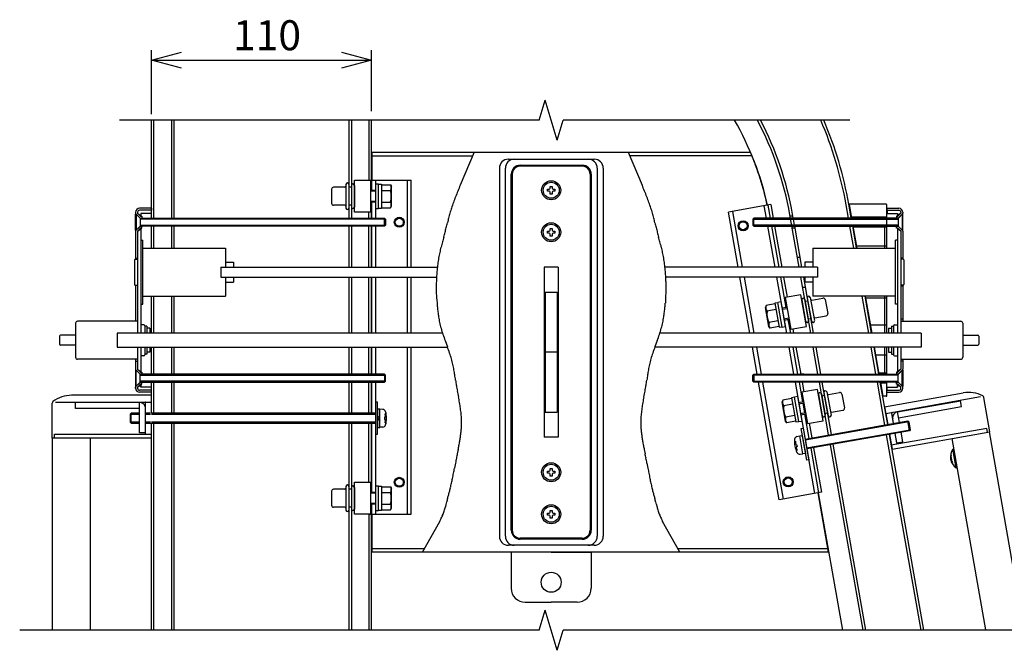
# Model space of a CAD drawing. Extents: x -60 to 21663, y -747 to 14596.
# Drawn here: x 11065 to 13529, y 10525 to 12101 of the extents above; entities that cross this region are included whole.
import ezdxf

# ---------------------------------------------------------------- set-up
doc = ezdxf.new("R2010")
doc.units = 0
doc.header["$LTSCALE"] = 70
doc.linetypes.add('DASHED2_18', pattern=[9.525, 6.35, -3.175])
doc.layers.add('_0-1_LAYER_1', color=7, linetype='CONTINUOUS')
doc.layers.add('_0-2_LAYER_2', color=7, linetype='CONTINUOUS')
doc.styles.get("Standard").update_dxf_attribs({"font": 'txt', "bigfont": 'bigfont.shx'})

msp = doc.modelspace()

# ---------------------------------------------------------------- linework, layer by layer
at = {"layer": '_0-1_LAYER_1', "color": 7, "linetype": 'Continuous'}
for p, q in [((12365, 11850), (12380, 11900)), ((12410, 11800), (12380, 11900)), ((12365, 11850), (11315, 11850)), ((11395, 11605), (11395, 11850)), ((11400, 11850), (11400, 11605)), ((11445, 11850), (11445, 11605)), ((11451, 11850), (11451, 11605)), ((11889, 11850), (11889, 11605)), ((11895, 11850), (11895, 11605)), ((11939, 11850), (11939, 11700)), ((11945, 11675), (11945, 11850)), ((12410, 11800), (12425, 11850)), ((13142.5, 11850), (12425, 11850)), ((11946.2, 11770), (12893.6, 11770)), ((11946.2, 11770), (11946.2, 11700)), ((11946.2, 11761), (12198.4, 11761)), ((12202.6, 11770), (12167.5, 11688.1)), ((12587.4, 11770), (12622.5, 11688.1)), ((12897.4, 11761), (12590.9, 11761)), ((12265.3, 11730), (12265.3, 10810)), ((12280.3, 10810), (12280.3, 11730)), ((12287.8, 11752.5), (12502.8, 11752.5)), ((12472.5, 11735), (12317.5, 11735)), ((12317.8, 11737.5), (12472.8, 11737.5)), ((12510.3, 11730), (12510.3, 10810)), ((12525.3, 11730), (12525.3, 10810)), ((12295.3, 10825), (12295.3, 11715)), ((12297.5, 11715), (12297.5, 10825)), ((12492.5, 11715), (12492.5, 10825)), ((12495.3, 11715), (12495.3, 10825)), ((11879, 11682.5), (11850.5, 11682.5)), ((11881.5, 11689.5), (11881.5, 11630.5)), ((11889, 11689.5), (11889, 11630.5)), ((11895, 11682.5), (11889, 11682.5)), ((11895, 11687), (11895, 11633)), ((11902.5, 11700), (11942.5, 11700)), ((11902.5, 11620), (11902.5, 11700)), ((11902.5, 11687), (11902.5, 11633)), ((11937.5, 11700), (12045, 11700)), ((11942.5, 11700), (11942.5, 11620)), ((11945, 11700), (11945, 11675)), ((11945, 11695), (11945, 11675)), ((11955, 11700), (11955, 11605)), ((11955, 11691.2), (11955, 11628.7)), ((11955, 11691.2), (11963, 11691.2)), ((11963, 11628.7), (11963, 11691.2)), ((11963, 11690.5), (11970.5, 11690.5)), ((11970.5, 11690.5), (11970.5, 11629.5)), ((11970.5, 11688.9), (11993, 11688.9)), ((11993, 11688.9), (11995.5, 11684.5)), ((11995.5, 11635.5), (11995.5, 11684.5)), ((12035, 11700), (12035, 11482.5)), ((12045, 11482.5), (12045, 11700)), ((12392.5, 11680), (12392.5, 11684.5)), ((12392.5, 11684.5), (12397.5, 11684.5)), ((12397.5, 11684.5), (12397.5, 11680)), ((11845.5, 11677.5), (11845.5, 11642.5)), ((11942.5, 11675), (11955, 11675)), ((11955, 11672.5), (11942.5, 11672.5)), ((11970.5, 11674.4), (11992.8, 11674.4)), ((12385.5, 11672.5), (12385.5, 11677.5)), ((12385.5, 11677.5), (12390, 11677.5)), ((12390, 11672.5), (12385.5, 11672.5)), ((12392.5, 11665.5), (12392.5, 11670)), ((12397.5, 11665.5), (12392.5, 11665.5)), ((12397.5, 11670), (12397.5, 11665.5)), ((12400, 11677.5), (12404.5, 11677.5)), ((12404.5, 11672.5), (12400, 11672.5)), ((12404.5, 11677.5), (12404.5, 11672.5)), ((11395, 11630), (11365, 11630)), ((11395, 11630), (11395, 11625)), ((11879, 11637.5), (11850.5, 11637.5)), ((11895, 11637.5), (11889, 11637.5)), ((11895, 11637.5), (11889, 11637.5)), ((11895, 11637.5), (11895, 11637.5)), ((11942.5, 11647.5), (11955, 11647.5)), ((11955, 11645), (11942.5, 11645)), ((11945, 11605), (11945, 11645)), ((11945, 11645), (11945, 11605)), ((11970.5, 11645.6), (11992.8, 11645.6)), ((11970.5, 11631.1), (11993, 11631.1)), ((11993, 11631.1), (11995.5, 11635.5)), ((12944.7, 11639), (12838.8, 11620.3)), ((12927.4, 11635.9), (12932.9, 11605)), ((12937.3, 11637.7), (12943, 11605)), ((12944.7, 11639), (12950.7, 11605)), ((13139, 11605), (13133.1, 11638.8)), ((13146.1, 11605), (13140, 11640)), ((13233.5, 11640), (13140.5, 11640)), ((13140.5, 11640), (13146.7, 11605)), ((13235, 11605), (13235, 11638.5)), ((13235, 11630), (13265, 11630)), ((13235, 11630), (13235, 11625)), ((11355, 11620), (11355, 11617.5)), ((11355, 11615), (11356.5, 11615)), ((11355, 11575), (11355, 11615)), ((11365.3, 11606.2), (11355.7, 11615.8)), ((11356.5, 11615), (11356.5, 11575)), ((11366.5, 11605), (11356.5, 11615)), ((11360, 11620), (11360, 11617.5)), ((11360, 11617.5), (11368, 11611.2)), ((11360, 11617.5), (11366.8, 11610.7)), ((11395, 11625), (11365, 11625)), ((11367, 11605.5), (11371, 11605.5)), ((11394, 11617), (11368, 11617)), ((11368, 11617), (11368, 11611.2)), ((11368.5, 11610), (11371, 11610)), ((11371, 11610), (11371, 11605.5)), ((11394, 11625), (11394, 11617)), ((11942.5, 11620), (11902.5, 11620)), ((11937.5, 11620), (11937.5, 11605)), ((11963, 11628.7), (11955, 11628.7)), ((11970.5, 11629.5), (11963, 11629.5)), ((12863.1, 11482.5), (12838.8, 11620.3)), ((12848.6, 11622), (12873.3, 11482.5)), ((12993.8, 11605), (12992.2, 11613.9)), ((13000, 11610), (12992.9, 11610)), ((13000.9, 11605), (12999.1, 11615.1)), ((13235, 11607.5), (13146.2, 11607.5)), ((13235, 11607.5), (13148.4, 11607.5)), ((13235, 11625), (13265, 11625)), ((13236, 11625), (13236, 11617)), ((13236, 11617), (13262, 11617)), ((13261.5, 11610), (13259, 11610)), ((13259, 11610), (13259, 11605.5)), ((13263, 11605.5), (13259, 11605.5)), ((13270, 11617.5), (13262, 11611.2)), ((13262, 11617), (13262, 11611.2)), ((13270, 11617.5), (13263.2, 11610.7)), ((13263.5, 11605), (13273.5, 11615)), ((13264.7, 11606.2), (13274.3, 11615.8)), ((13270, 11620), (13270, 11617.5)), ((13275, 11615), (13273.5, 11615)), ((13273.5, 11615), (13273.5, 11575)), ((13275, 11620), (13275, 11617.5)), ((13275, 11575), (13275, 11615)), ((11365.3, 11583.8), (11355.7, 11574.2)), ((11356.5, 11575), (11366.5, 11585)), ((11366.5, 11605), (11977.5, 11605)), ((11366.5, 11605), (11366.5, 11585)), ((11980, 11602.5), (11366.5, 11602.5)), ((11366.5, 11587.5), (11980, 11587.5)), ((11977.5, 11585), (11366.5, 11585)), ((11367, 11584.5), (11371, 11584.5)), ((11371, 11580), (11371, 11584.5)), ((11395, 11530), (11395, 11585)), ((11400, 11585), (11400, 11530)), ((11445, 11585), (11445, 11530)), ((11451, 11585), (11451, 11530)), ((11889, 11585), (11889, 11482.5)), ((11895, 11585), (11895, 11482.5)), ((11937.5, 11585), (11937.5, 11482.5)), ((11945, 11482.5), (11945, 11585)), ((11945, 11585), (11945, 11482.5)), ((11955, 11585), (11955, 11482.5)), ((11977.5, 11605), (11980, 11602.5)), ((11977.5, 11585), (11977.5, 11605)), ((11980, 11587.5), (11977.5, 11585)), ((11980, 11602.5), (11980, 11587.5)), ((12902.5, 11605), (12900, 11602.5)), ((12900, 11602.5), (12900, 11587.5)), ((12900, 11602.5), (13263.5, 11602.5)), ((12900, 11587.5), (12902.5, 11585)), ((13263.5, 11587.5), (12900, 11587.5)), ((13263.5, 11605), (12902.5, 11605)), ((12902.5, 11585), (12902.5, 11605)), ((12902.5, 11585), (13263.5, 11585)), ((12936.4, 11585), (12954.5, 11482.5)), ((12946.6, 11585), (12964.6, 11482.5)), ((12954.2, 11585), (12972.3, 11482.5)), ((12996.9, 11587.5), (12994.3, 11602.5)), ((13015.4, 11482.5), (12997.3, 11585)), ((13004, 11587.5), (13001.4, 11602.5)), ((13022.5, 11482.5), (13004.4, 11585)), ((13030, 11585), (13020, 11585)), ((13152.2, 11530), (13142.5, 11585)), ((13159.4, 11530), (13149.7, 11585)), ((13150.2, 11585), (13159.9, 11530)), ((13235, 11582.5), (13150.6, 11582.5)), ((13230, 11530), (13230, 11585)), ((13235, 11587.5), (13235, 11602.5)), ((13235, 11555), (13235, 11585)), ((13235, 11530), (13235, 11585)), ((13235, 11530), (13235, 11585)), ((13259, 11580), (13259, 11584.5)), ((13263, 11584.5), (13259, 11584.5)), ((13263.5, 11605), (13263.5, 11585)), ((13273.5, 11575), (13263.5, 11585)), ((13264.7, 11583.8), (13274.3, 11574.2)), ((11356.5, 11575), (11355, 11575)), ((11355, 11572.5), (11355, 11502.5)), ((11360, 11572.5), (11366.8, 11579.3)), ((11360, 11572.5), (11368, 11578.7)), ((11360, 11572.5), (11360, 11435)), ((11368, 11578.7), (11368, 11317.5)), ((11368.5, 11580), (11371, 11580)), ((12385.5, 11567.5), (12385.5, 11572.5)), ((12385.5, 11572.5), (12390, 11572.5)), ((12390, 11567.5), (12385.5, 11567.5)), ((12392.5, 11575), (12392.5, 11579.5)), ((12392.5, 11579.5), (12397.5, 11579.5)), ((12392.5, 11560.5), (12392.5, 11565)), ((12397.5, 11560.5), (12392.5, 11560.5)), ((12397.5, 11579.5), (12397.5, 11575)), ((12397.5, 11565), (12397.5, 11560.5)), ((12400, 11572.5), (12404.5, 11572.5)), ((12404.5, 11567.5), (12400, 11567.5)), ((12404.5, 11572.5), (12404.5, 11567.5)), ((13005.3, 11580), (12998.2, 11580)), ((13261.5, 11580), (13259, 11580)), ((13270, 11572.5), (13262, 11578.7)), ((13262, 11578.7), (13262, 11317.5)), ((13270, 11572.5), (13263.2, 11579.3)), ((13270, 11572.5), (13270, 11435)), ((13273.5, 11575), (13275, 11575)), ((13275, 11572.5), (13275, 11502.5)), ((11368, 11550), (11373, 11550)), ((11373, 11390), (11373, 11550)), ((13235, 11535), (13159, 11535)), ((13262, 11550), (13257, 11550)), ((13257, 11390), (13257, 11550)), ((11373, 11530), (11580, 11530)), ((11580, 11530), (11580, 11482.5)), ((13011, 11507.5), (13018.1, 11507.5)), ((13050, 11530), (13050, 11482.5)), ((13050, 11530), (13257, 11530)), ((11352.5, 11501), (11352.5, 11439)), ((11354, 11502.5), (11360, 11502.5)), ((11355, 11505), (11360, 11505)), ((11360, 11505), (11360, 11317.5)), ((11568.7, 11482.5), (11568.7, 11457.5)), ((11568.7, 11482.5), (12110.2, 11482.5)), ((11580, 11495), (11600, 11495)), ((11600, 11495), (11600, 11482.5)), ((12377.5, 11482.5), (12377.5, 11057.5)), ((12412.5, 11482.5), (12377.5, 11482.5)), ((12412.5, 11482.5), (12412.5, 11057.5)), ((13061.2, 11482.5), (12680.5, 11482.5)), ((13030, 11495), (13030, 11482.5)), ((13050, 11495), (13030, 11495)), ((13061.2, 11482.5), (13061.2, 11457.5)), ((13275, 11505), (13270, 11505)), ((13270, 11505), (13270, 11317.5)), ((13276, 11502.5), (13270, 11502.5)), ((13277.5, 11501), (13277.5, 11439)), ((11568.7, 11457.5), (12108.1, 11457.5)), ((11580, 11457.5), (11580, 11410)), ((11600, 11457.5), (11600, 11445)), ((11889, 11457.5), (11889, 11317.5)), ((11895, 11457.5), (11895, 11317.5)), ((11937.5, 11457.5), (11937.5, 11317.5)), ((11945, 11317.5), (11945, 11457.5)), ((11945, 11457.5), (11945, 11317.5)), ((11955, 11457.5), (11955, 11317.5)), ((12035, 11457.5), (12035, 11317.5)), ((12045, 11317.5), (12045, 11457.5)), ((13061.2, 11457.5), (12681.9, 11457.5)), ((12892.2, 11317.5), (12867.5, 11457.5)), ((12877.7, 11457.5), (12902.3, 11317.5)), ((12958.9, 11457.5), (12983.6, 11317.5)), ((12969, 11457.5), (12982.4, 11381.6)), ((12976.7, 11457.5), (12985.5, 11407.5)), ((13044.5, 11317.5), (13019.8, 11457.5)), ((13051.6, 11317.5), (13026.9, 11457.5)), ((13030, 11457.5), (13030, 11445)), ((13050, 11457.5), (13050, 11410)), ((11354, 11437.5), (11360, 11437.5)), ((11355, 11437.5), (11355, 11435)), ((11355, 11435), (11355, 11347.5)), ((11360, 11435), (11360, 11347.5)), ((11580, 11445), (11600, 11445)), ((13050, 11445), (13030, 11445)), ((13276, 11437.5), (13270, 11437.5)), ((13275, 11435), (13270, 11435)), ((13270, 11435), (13270, 11347.5)), ((13275, 11437.5), (13275, 11435)), ((13275, 11435), (13275, 11347.5)), ((11373, 11410), (11580, 11410)), ((11395, 11317.5), (11395, 11410)), ((11400, 11410), (11400, 11317.5)), ((11445, 11410), (11445, 11317.5)), ((11451, 11410), (11451, 11317.5)), ((12380, 11420), (12410, 11420)), ((12380, 11420), (12380, 11120)), ((12410, 11420), (12410, 11120)), ((13019.9, 11413.6), (12980.5, 11406.7)), ((13033.8, 11334.8), (13019.9, 11413.6)), ((13024.2, 11432.5), (13031.3, 11432.5)), ((13257, 11410), (13050, 11410)), ((13189.7, 11317.5), (13173.4, 11410)), ((13196.8, 11317.5), (13180.5, 11410)), ((13181, 11410), (13197.3, 11317.5)), ((13230, 11317.5), (13230, 11410)), ((13235, 11317.5), (13235, 11410)), ((13235, 11317.5), (13235, 11410)), ((11368, 11390), (11373, 11390)), ((12108.5, 11401.1), (12109.3, 11392.5)), ((12681.5, 11401.1), (12680.7, 11392.5)), ((12932.8, 11386.9), (12931, 11382.2)), ((12954.9, 11390.9), (12932.8, 11386.9)), ((12962, 11393.8), (12954.6, 11392.5)), ((12954.6, 11392.5), (12965.2, 11332.4)), ((12969.8, 11395.9), (12961.9, 11394.5)), ((12972.7, 11333), (12961.9, 11394.5)), ((12969.8, 11395.9), (12980.6, 11334.3)), ((12980.5, 11406.7), (12994.4, 11327.9)), ((13022.2, 11400.8), (13031.6, 11347.6)), ((13029.6, 11402.1), (13039, 11348.9)), ((13030.4, 11397.7), (13037.3, 11398.9)), ((13036, 11405.8), (13046.3, 11347.7)), ((13043.4, 11407.1), (13053.7, 11349)), ((13047.1, 11400.6), (13075.2, 11405.6)), ((13081, 11401.5), (13087, 11367.1)), ((13235, 11405), (13181.9, 11405)), ((13262, 11390), (13257, 11390)), ((12939.6, 11334), (12931, 11382.2)), ((12957.4, 11376.6), (12935.5, 11372.8)), ((13054.9, 11356.3), (13083, 11361.3)), ((11205, 11342.5), (11205, 11257.5)), ((11360, 11347.5), (11210, 11347.5)), ((11360, 11347.5), (11360, 11317.5)), ((11360, 11347.5), (11360, 11317.5)), ((11375.5, 11338.7), (11368, 11338.7)), ((11378, 11336.2), (11378, 11317.5)), ((11383, 11335), (11378, 11335)), ((11383, 11335), (11383, 11317.5)), ((12962.4, 11348.2), (12940.5, 11344.3)), ((12972.7, 11333), (12980.6, 11334.3)), ((12987.6, 11352.1), (12993.7, 11317.5)), ((12994.4, 11327.9), (13033.8, 11334.8)), ((13038.2, 11353.4), (13045.1, 11354.6)), ((13039.2, 11353.5), (13039.2, 11353.6)), ((13235, 11337.5), (13193.8, 11337.5)), ((13247, 11335), (13252, 11335)), ((13247, 11335), (13247, 11317.5)), ((13252, 11336.2), (13252, 11317.5)), ((13254.5, 11338.7), (13262, 11338.7)), ((13275, 11352.5), (13270, 11352.5)), ((13270, 11347.5), (13270, 11317.5)), ((13270, 11347.5), (13420, 11347.5)), ((13425, 11342.5), (13425, 11257.5)), ((11165, 11310), (11165, 11290)), ((11205, 11312.5), (11167.5, 11312.5)), ((11308.7, 11317.5), (11308.7, 11282.5)), ((12123.2, 11317.5), (11308.7, 11317.5)), ((11390.5, 11330), (11383, 11330)), ((11390.5, 11330), (11390.5, 11317.5)), ((13321.2, 11317.5), (12666.8, 11317.5)), ((12942.8, 11330.1), (12939.6, 11334)), ((12964.9, 11334), (12942.8, 11330.1)), ((12965.2, 11332.4), (12972.6, 11333.7)), ((12999.4, 11328.8), (13001.3, 11317.5)), ((13239.5, 11330), (13247, 11330)), ((13239.5, 11330), (13239.5, 11317.5)), ((13321.2, 11317.5), (13321.2, 11282.5)), ((13425, 11312.5), (13462.5, 11312.5)), ((13465, 11310), (13465, 11290)), ((11205, 11287.5), (11167.5, 11287.5)), ((12129.7, 11299.1), (12135.4, 11283.5)), ((12660.3, 11299.1), (12654.6, 11283.5)), ((13425, 11287.5), (13462.5, 11287.5)), ((11308.7, 11282.5), (12135.8, 11282.5)), ((11360, 11282.5), (11360, 11247.5)), ((11360, 11282.5), (11360, 11252.5)), ((11368, 11282.5), (11368, 11221.2)), ((11375.5, 11261.2), (11368, 11261.2)), ((11378, 11282.5), (11378, 11263.7)), ((11383, 11265), (11378, 11265)), ((11383, 11282.5), (11383, 11265)), ((11390.5, 11270), (11383, 11270)), ((11390.5, 11282.5), (11390.5, 11270)), ((11395, 11215), (11395, 11282.5)), ((11400, 11282.5), (11400, 11215)), ((11445, 11282.5), (11445, 11215)), ((11451, 11282.5), (11451, 11215)), ((11889, 11282.5), (11889, 11215)), ((11895, 11282.5), (11895, 11215)), ((11937.5, 11282.5), (11937.5, 11215)), ((11945, 11215), (11945, 11282.5)), ((11945, 11282.5), (11945, 11215)), ((11955, 11282.5), (11955, 11215)), ((12035, 11282.5), (12035, 10865)), ((12045, 10865), (12045, 11282.5)), ((12410, 11270), (12380, 11270)), ((13321.2, 11282.5), (12654.2, 11282.5)), ((12910.3, 11215), (12898.4, 11282.5)), ((12908.5, 11282.5), (12920.4, 11215)), ((12989.7, 11282.9), (13001.7, 11215)), ((12999.9, 11282.5), (13011.8, 11215)), ((13007.5, 11282.5), (13019.4, 11215)), ((13062.6, 11215), (13050.7, 11282.5)), ((13069.7, 11215), (13057.8, 11282.5)), ((13207.8, 11215), (13195.9, 11282.5)), ((13214.9, 11215), (13203, 11282.5)), ((13203.4, 11282.5), (13215.3, 11215)), ((13235, 11262.5), (13207, 11262.5)), ((13230, 11215), (13230, 11282.5)), ((13235, 11215), (13235, 11282.5)), ((13235, 11215), (13235, 11282.5)), ((13239.5, 11282.5), (13239.5, 11270)), ((13239.5, 11270), (13247, 11270)), ((13247, 11282.5), (13247, 11265)), ((13247, 11265), (13252, 11265)), ((13252, 11282.5), (13252, 11263.7)), ((13254.5, 11261.2), (13262, 11261.2)), ((13262, 11282.5), (13262, 11221.2)), ((13270, 11282.5), (13270, 11247.5)), ((13270, 11282.5), (13270, 11252.5)), ((11360, 11252.5), (11210, 11252.5)), ((11355, 11252.5), (11355, 11227.5)), ((11355, 11247.5), (11360, 11247.5)), ((11360, 11252.5), (11360, 11227.5)), ((13270, 11252.5), (13270, 11227.5)), ((13270, 11252.5), (13420, 11252.5)), ((13275, 11247.5), (13270, 11247.5)), ((13275, 11252.5), (13275, 11227.5)), ((11356.5, 11225), (11355, 11225)), ((11355, 11225), (11355, 11185)), ((11365.3, 11216.2), (11355.7, 11225.8)), ((11356.5, 11185), (11356.5, 11225)), ((11356.5, 11225), (11366.5, 11215)), ((11360, 11227.5), (11366.8, 11220.7)), ((11360, 11227.5), (11368, 11221.2)), ((11977.5, 11215), (11366.5, 11215)), ((11366.5, 11195), (11366.5, 11215)), ((11366.5, 11212.5), (11980, 11212.5)), ((11367, 11215.5), (11371, 11215.5)), ((11368.5, 11220), (11371, 11220)), ((11371, 11220), (11371, 11215.5)), ((11980, 11212.5), (11977.5, 11215)), ((11977.5, 11215), (11977.5, 11195)), ((11980, 11197.5), (11980, 11212.5)), ((12900, 11212.5), (12902.5, 11215)), ((12900, 11197.5), (12900, 11212.5)), ((13263.5, 11212.5), (12900, 11212.5)), ((12902.5, 11215), (13263.5, 11215)), ((12902.5, 11215), (12902.5, 11195)), ((13027.5, 11215), (13017.5, 11215)), ((13235, 11217.5), (13214.9, 11217.5)), ((13261.5, 11220), (13259, 11220)), ((13259, 11220), (13259, 11215.5)), ((13263, 11215.5), (13259, 11215.5)), ((13270, 11227.5), (13262, 11221.2)), ((13270, 11227.5), (13263.2, 11220.7)), ((13273.5, 11225), (13263.5, 11215)), ((13263.5, 11195), (13263.5, 11215)), ((13264.7, 11216.2), (13274.3, 11225.8)), ((13273.5, 11225), (13275, 11225)), ((13273.5, 11185), (13273.5, 11225)), ((13275, 11225), (13275, 11185)), ((11365.3, 11193.8), (11355.7, 11184.2)), ((11366.5, 11195), (11356.5, 11185)), ((11360, 11182.5), (11366.8, 11189.3)), ((11360, 11182.5), (11368, 11188.7)), ((11980, 11197.5), (11366.5, 11197.5)), ((11366.5, 11195), (11977.5, 11195)), ((11367, 11194.5), (11371, 11194.5)), ((11368, 11183), (11368, 11188.7)), ((11368, 11188.7), (11368, 11183)), ((11368.5, 11190), (11371, 11190)), ((11371, 11190), (11371, 11194.5)), ((11395, 11117.5), (11395, 11195)), ((11400, 11195), (11400, 11117.5)), ((11445, 11195), (11445, 11117.5)), ((11451, 11195), (11451, 11117.5)), ((11889, 11195), (11889, 11117.5)), ((11895, 11195), (11895, 11117.5)), ((11937.5, 11195), (11937.5, 11117.5)), ((11945, 11117.5), (11945, 11195)), ((11945, 11195), (11945, 11117.5)), ((11955, 11195), (11955, 10865)), ((11977.5, 11195), (11980, 11197.5)), ((12902.5, 11195), (12900, 11197.5)), ((12900, 11197.5), (13263.5, 11197.5)), ((13263.5, 11195), (12902.5, 11195)), ((12965.6, 10901.4), (12913.8, 11195)), ((12923.9, 11195), (12975.4, 10903.1)), ((13005.2, 11195), (13054.2, 10917)), ((13015.3, 11195), (13024.1, 11145.3)), ((13022.9, 11195), (13027.1, 11171.2)), ((13089.3, 11063.3), (13066.1, 11195)), ((13096.2, 11064.5), (13073.2, 11195)), ((13230.2, 11088.1), (13211.3, 11195)), ((13237.1, 11089.3), (13218.4, 11195)), ((13218.8, 11195), (13225, 11160)), ((13235, 11192.5), (13219.3, 11192.5)), ((13235, 11161.5), (13235, 11195)), ((13263, 11194.5), (13259, 11194.5)), ((13259, 11190), (13259, 11194.5)), ((13261.5, 11190), (13259, 11190)), ((13262, 11183), (13262, 11188.7)), ((13270, 11182.5), (13262, 11188.7)), ((13262, 11188.7), (13262, 11183)), ((13270, 11182.5), (13263.2, 11189.3)), ((13263.5, 11195), (13273.5, 11185)), ((13264.7, 11193.8), (13274.3, 11184.2)), ((11395, 11162.5), (11195, 11162.5)), ((11355, 11185), (11356.5, 11185)), ((11355, 11180), (11355, 11182.5)), ((11360, 11180), (11360, 11182.5)), ((11395, 11175), (11365, 11175)), ((11395, 11170), (11365, 11170)), ((11394, 11183), (11368, 11183)), ((13061.8, 11177.3), (13022.4, 11170.4)), ((13022.4, 11170.4), (13036.3, 11091.6)), ((13075.7, 11098.5), (13061.8, 11177.3)), ((13063.9, 11164.5), (13073.3, 11111.3)), ((13071.3, 11165.8), (13080.6, 11112.6)), ((13072, 11161.3), (13078.9, 11162.6)), ((13077.7, 11169.4), (13088, 11111.3)), ((13085.1, 11170.8), (13095.4, 11112.6)), ((13088.8, 11164.3), (13116.8, 11169.2)), ((13122.6, 11165.2), (13128.7, 11130.7)), ((13229.2, 11133.6), (13426.2, 11168.4)), ((13235, 11175), (13265, 11175)), ((13235, 11170), (13265, 11170)), ((13236, 11183), (13262, 11183)), ((13236, 11175), (13236, 11183)), ((13270, 11180), (13270, 11182.5)), ((13275, 11185), (13273.5, 11185)), ((13275, 11180), (13275, 11182.5)), ((11146.2, 11055), (11146.2, 11142.6)), ((11154.4, 11145), (11395, 11145)), ((11960, 11145), (11955, 11145)), ((11955, 11145), (11955, 11065)), ((11960, 11065), (11960, 11145)), ((12974.4, 11150.6), (12972.7, 11145.9)), ((12981.2, 11097.6), (12972.7, 11145.9)), ((12996.6, 11154.5), (12974.4, 11150.6)), ((12999.1, 11140.3), (12977.2, 11136.4)), ((13003.7, 11157.4), (12996.3, 11156.1)), ((12996.3, 11156.1), (13006.9, 11096)), ((13011.4, 11159.5), (13003.6, 11158.1)), ((13014.4, 11096.6), (13003.6, 11158.1)), ((13011.4, 11159.5), (13022.3, 11098)), ((13026.7, 11145.7), (13014.3, 11143.5)), ((13014.7, 11141.1), (13027.2, 11143.3)), ((13024.5, 11142.8), (13028.9, 11118.2)), ((13233.5, 11160), (13225, 11160)), ((13469.2, 11158.2), (13232.3, 11116.4)), ((13261.9, 11121.1), (13419.5, 11148.9)), ((13422.1, 11134.1), (13419.5, 11148.9)), ((13492.9, 11071), (13477.7, 11157.2)), ((11955, 11117.5), (11395, 11117.5)), ((11395, 11115), (11955, 11115)), ((11966.5, 11128), (11960, 11128)), ((11960, 11128), (11960, 11082)), ((11966.5, 11082), (11966.5, 11128)), ((11973.8, 11127.1), (11966.5, 11127.5)), ((11981.9, 11116.2), (11979.4, 11116.2)), ((12380, 11120), (12410, 11120)), ((13031.5, 11118.6), (13019, 11116.5)), ((13019.5, 11114), (13031.9, 11116.2)), ((13029.3, 11115.7), (13040.1, 11054.6)), ((13079.9, 11117), (13086.7, 11118.2)), ((13096.6, 11120), (13124.7, 11124.9)), ((13229.2, 11133.6), (13237.1, 11089.3)), ((13251.8, 11091.9), (13247.2, 11118)), ((13266.6, 11094.5), (13261.9, 11121.1)), ((13264.5, 11106.4), (13422.1, 11134.1)), ((11955, 11095), (11395, 11095)), ((11395, 10575), (11395, 11092.5)), ((11395, 11092.5), (11955, 11092.5)), ((11400, 11092.5), (11400, 10575)), ((11445, 11092.5), (11445, 10575)), ((11451, 11092.5), (11451, 10575)), ((11889, 11092.5), (11889, 10575)), ((11895, 11092.5), (11895, 10575)), ((11937.5, 11092.5), (11937.5, 10945)), ((11945, 10920), (11945, 11092.5)), ((11945, 11092.5), (11945, 10920)), ((11966.5, 11105), (11960, 11111.5)), ((11960, 11105), (11966.5, 11098.5)), ((11978, 11108), (11978, 11102)), ((11980.4, 11108), (11978, 11108)), ((11978, 11102), (11980.4, 11102)), ((11979.4, 11093.7), (11981.9, 11093.7)), ((12984.5, 11093.7), (12981.2, 11097.6)), ((13004.1, 11111.9), (12982.2, 11108)), ((13006.6, 11097.6), (12984.5, 11093.7)), ((13006.9, 11096), (13014.3, 11097.3)), ((13014.4, 11096.6), (13022.3, 11098)), ((13030.2, 11052.9), (13287.3, 11098.2)), ((13290.2, 11096.2), (13030.7, 11050.4)), ((13036.3, 11091.6), (13075.7, 11098.5)), ((13041, 11092.4), (13047.5, 11055.9)), ((13251.8, 11091.9), (13249.7, 11103.8)), ((13287.3, 11098.2), (13290.2, 11096.2)), ((13291.6, 11073.6), (13287.3, 11098.2)), ((13290.2, 11096.2), (13293.6, 11076.5)), ((11152.2, 11055), (11152.2, 11065)), ((11152.2, 11065), (11395, 11065)), ((11955, 11065), (11960, 11065)), ((11960, 11082), (11966.5, 11082)), ((11973.8, 11082.9), (11966.5, 11082.5)), ((13020.5, 11079.1), (13025.5, 11079.9)), ((13034.4, 11000.3), (13020.5, 11079.1)), ((13025.5, 11079.9), (13039.4, 11001.2)), ((13034.1, 11030.7), (13293.6, 11076.5)), ((13291.6, 11073.6), (13034.6, 11028.2)), ((13320.6, 10575), (13234.5, 11063.5)), ((13241.4, 11064.7), (13247.9, 11027.8)), ((13327.7, 10575), (13241.4, 11064.7)), ((13485.3, 11079.8), (13246.2, 11037.6)), ((13247.9, 11027.8), (13492.9, 11071)), ((13260.9, 11040.2), (13256.2, 11067.3)), ((13260.3, 11043.7), (13256.2, 11067.3)), ((13275.1, 11046.3), (13270.9, 11069.9)), ((13293.6, 11076.5), (13291.6, 11073.6)), ((13487, 11069.9), (13485.3, 11079.8)), ((13578.9, 10576), (13491.6, 11070.8)), ((11395, 11055), (11146.2, 11055)), ((11147.5, 10575), (11147.5, 11055)), ((11242.5, 10575), (11242.5, 11055)), ((12412.5, 11057.5), (12377.5, 11057.5)), ((13003.9, 11047), (13006.4, 11047.4)), ((13006.9, 11039.1), (13009.2, 11039.5)), ((13009.2, 11039.5), (13010.3, 11033.6)), ((13010, 11059.1), (13017.2, 11060.7)), ((13017.1, 11061.2), (13023.5, 11062.3)), ((13025.1, 11015.9), (13017.1, 11061.2)), ((13023.5, 11062.3), (13031.5, 11017)), ((13175.4, 10575), (13093.7, 11038.7)), ((13182.5, 10575), (13100.6, 11039.9)), ((13260.3, 11043.7), (13275.1, 11046.3)), ((13482.4, 10576), (13398.1, 11054.3)), ((12162.2, 11027.1), (12160, 11016.5)), ((12627.8, 11027.1), (12630, 11016.5)), ((13010.3, 11025.2), (13007.8, 11024.8)), ((13010.3, 11033.6), (13007.9, 11033.2)), ((13017.7, 11015.5), (13025, 11016.4)), ((13031.5, 11017), (13025.1, 11015.9)), ((13044.4, 11030), (13064, 10918.8)), ((13051.8, 11031.3), (13071.4, 10920.1)), ((13400.2, 11027.7), (13402.7, 11028.2)), ((13408.4, 10981.4), (13400.2, 11027.7)), ((13410.9, 10981.9), (13402.7, 11028.2)), ((12155.4, 10993.1), (12153, 10980.4)), ((12634.6, 10993.1), (12637, 10980.4)), ((13039.4, 11001.2), (13034.4, 11000.3)), ((13395.8, 11012.7), (13394.2, 11012.5)), ((13397, 11005.8), (13395.6, 11005.6)), ((13396.5, 11000.7), (13397.8, 11000.9)), ((13397.8, 11000.9), (13397, 11005.8)), ((13397.5, 10993.7), (13399.1, 10994)), ((12385.5, 10967.5), (12385.5, 10972.5)), ((12385.5, 10972.5), (12390, 10972.5)), ((12390, 10967.5), (12385.5, 10967.5)), ((12392.5, 10975), (12392.5, 10979.5)), ((12392.5, 10979.5), (12397.5, 10979.5)), ((12392.5, 10960.5), (12392.5, 10965)), ((12397.5, 10979.5), (12397.5, 10975)), ((12397.5, 10965), (12397.5, 10960.5)), ((12400, 10972.5), (12404.5, 10972.5)), ((12404.5, 10967.5), (12400, 10967.5)), ((12404.5, 10972.5), (12404.5, 10967.5)), ((13408.4, 10981.4), (13410.9, 10981.9)), ((11902.5, 10945), (11942.5, 10945)), ((11902.5, 10865), (11902.5, 10945)), ((11942.5, 10945), (11942.5, 10865)), ((12397.5, 10960.5), (12392.5, 10960.5)), ((11845.5, 10922.5), (11845.5, 10887.5)), ((11879, 10927.5), (11850.5, 10927.5)), ((11881.5, 10934.5), (11881.5, 10875.5)), ((11889, 10934.5), (11889, 10875.5)), ((11895, 10927.5), (11889, 10927.5)), ((11895, 10932), (11895, 10878)), ((11902.5, 10932), (11902.5, 10878)), ((11942.5, 10920), (11955, 10920)), ((11955, 10917.5), (11942.5, 10917.5)), ((11955, 10936.2), (11955, 10873.7)), ((11955, 10936.2), (11963, 10936.2)), ((11963, 10873.7), (11963, 10936.2)), ((11963, 10935.5), (11970.5, 10935.5)), ((11970.5, 10935.5), (11970.5, 10874.5)), ((11970.5, 10933.9), (11993, 10933.9)), ((11970.5, 10919.4), (11992.8, 10919.4)), ((11993, 10933.9), (11995.5, 10929.5)), ((11995.5, 10880.5), (11995.5, 10929.5)), ((13071.4, 10920.1), (12965.6, 10901.4)), ((13089.4, 10770), (13063.2, 10918.6)), ((13124.7, 10575), (13064, 10918.8)), ((11942.5, 10892.5), (11955, 10892.5)), ((11879, 10882.5), (11850.5, 10882.5)), ((11895, 10882.5), (11889, 10882.5)), ((11955, 10890), (11942.5, 10890)), ((11945, 10575), (11945, 10890)), ((11945, 10890), (11945, 10865)), ((11963, 10873.7), (11955, 10873.7)), ((11970.5, 10874.5), (11963, 10874.5)), ((11970.5, 10890.6), (11992.8, 10890.6)), ((11970.5, 10876.1), (11993, 10876.1)), ((11993, 10876.1), (11995.5, 10880.5)), ((12131.7, 10889.7), (12130.2, 10883.8)), ((12385.5, 10862.5), (12385.5, 10867.5)), ((12385.5, 10867.5), (12390, 10867.5)), ((12392.5, 10870), (12392.5, 10874.5)), ((12392.5, 10874.5), (12397.5, 10874.5)), ((12397.5, 10874.5), (12397.5, 10870)), ((12400, 10867.5), (12404.5, 10867.5)), ((12404.5, 10867.5), (12404.5, 10862.5)), ((12658.3, 10889.7), (12659.8, 10883.8)), ((11942.5, 10865), (11902.5, 10865)), ((11937.5, 10865), (12045, 10865)), ((11939, 10865), (11939, 10575)), ((11946.2, 10865), (11946.2, 10770)), ((12072.7, 10770), (12116, 10847.2)), ((12390, 10862.5), (12385.5, 10862.5)), ((12392.5, 10855.5), (12392.5, 10860)), ((12397.5, 10855.5), (12392.5, 10855.5)), ((12397.5, 10860), (12397.5, 10855.5)), ((12404.5, 10862.5), (12400, 10862.5)), ((12717.3, 10770), (12674, 10847.2)), ((12472.5, 10805), (12317.5, 10805)), ((12472.8, 10802.5), (12317.8, 10802.5)), ((12077.7, 10779), (11946.2, 10779)), ((13089.4, 10770), (11946.2, 10770)), ((12502.8, 10787.5), (12287.8, 10787.5)), ((12295, 10770), (12295, 10680)), ((12395, 10770), (12295, 10770)), ((12395, 10770), (12495, 10770)), ((12495, 10770), (12495, 10680)), ((13087.9, 10779), (12712.3, 10779)), ((12330, 10645), (12395, 10645)), ((12460, 10645), (12395, 10645)), ((12365, 10575), (12380, 10625)), ((12410, 10525), (12380, 10625)), ((12365, 10575), (11065, 10575)), ((12410, 10525), (12425, 10575)), ((13642.5, 10575), (12425, 10575))]:
    msp.add_line(p, q, dxfattribs=at)
at = {"layer": '_0-1_LAYER_1', "color": 7, "linetype": 'DASHED2_18'}
for p, q in [((12679.8, 11482.5), (12679.8, 11482.5)), ((13061.2, 11482.5), (13061.2, 11457.5)), ((12984.9, 11382.1), (12972.6, 11379.9)), ((12973, 11377.4), (12985.3, 11379.6)), ((12989.7, 11355), (12977.4, 11352.8)), ((12977.8, 11350.3), (12990.1, 11352.5)), ((11365, 11144.5), (11205, 11144.5)), ((11205, 11129.5), (11205, 11144.5)), ((11365, 11068.5), (11365, 11144.5)), ((11380, 11065), (11380, 11144)), ((11365, 11129.5), (11205, 11129.5)), ((11344, 11117.5), (11341.5, 11115)), ((11341.5, 11115), (11341.5, 11095)), ((11341.5, 11115), (11365, 11115)), ((11344, 11092.5), (11344, 11117.5)), ((11365, 11117.5), (11344, 11117.5)), ((11380, 11068.5), (11380, 11129.5)), ((11391.8, 11117.5), (11380, 11117.5)), ((11380, 11115), (11392.6, 11115)), ((11341.5, 11095), (11344, 11092.5)), ((11365, 11095), (11341.5, 11095)), ((11344, 11092.5), (11365, 11092.5)), ((11392, 11095), (11380, 11095)), ((11380, 11092.5), (11393, 11092.5)), ((13207.5, 11084.1), (13287.3, 11098.2)), ((13290.2, 11096.2), (13207.9, 11081.7)), ((11380, 11068.5), (11365, 11068.5)), ((13211.4, 11062), (13293.6, 11076.5)), ((13291.6, 11073.6), (13211.8, 11059.5))]:
    msp.add_line(p, q, dxfattribs=at)
at = {"layer": '_0-1_LAYER_1', "color": 7, "linetype": 'Continuous'}
for centre, radius in [((12395, 11675), 23.8), ((12395, 11675), 20), ((12015, 11595), 12.5), ((12015, 11595), 10), ((12395, 11570), 23.8), ((12395, 11570), 20), ((12875.3, 11586.1), 12.5), ((12875.3, 11586.1), 10), ((12395, 10970), 23.8), ((12395, 10970), 20), ((12015, 10945), 12.5), ((12015, 10945), 10), ((12988.2, 10946), 12.5), ((12988.2, 10946), 10), ((12395, 10865), 23.8), ((12395, 10865), 20), ((12395, 10695), 25)]:
    msp.add_circle(centre, radius, dxfattribs=at)
for centre, radius, start, end in [((12204.4, 11475), 750, 12.5171, 30), ((12204.4, 11475), 800, 10, 27.9532), ((12204.4, 11475), 807, 10, 27.6898), ((12204.4, 11475), 943, 10, 23.4324), ((12204.4, 11475), 950, 10, 23.2496), ((12204.4, 11477.5), 748.7, 12.3327, 22.995), ((12287.8, 11730), 22.5, 90, 180), ((12302.8, 11730), 22.5, 90, 180), ((12317.8, 11715), 22.5, 90, 180), ((12317.5, 11715), 20, 90, 180), ((12472.5, 11715), 20, 0, 90), ((12472.8, 11715), 22.5, 0, 90), ((12487.8, 11730), 22.5, 0, 90), ((12502.8, 11730), 22.5, 0, 90), ((11850.5, 11677.5), 5, 90, 180), ((11879, 11685), 2.5, 270, 0), ((11885.2, 11689.5), 3.75, 90, 180), ((11885.2, 11689.5), 3.75, 0, 90), ((11898.7, 11687), 3.75, 90, 180), ((11898.7, 11687), 3.75, 0, 90), ((11982.2, 11681.7), 12.8, 325.616, 34.384), ((13926.1, 10959.3), 1903.6, 157.4919, 157.9795), ((12390, 11680), 2.5, 270, 0), ((12400, 11680), 2.5, 180, 270), ((10863.9, 10959.3), 1903.6, 22.0205, 22.5081), ((11947.2, 11660), 47.8, 342.4122, 17.5878), ((12781, 11416.1), 670.7, 158.8226, 160.1192), ((13141.6, 11276.6), 1057.3, 157.975, 158.8306), ((12390, 11670), 2.5, 0, 90), ((12400, 11670), 2.5, 90, 180), ((11648.4, 11276.6), 1057.3, 21.1694, 22.025), ((12009, 11416.1), 670.7, 19.8808, 21.1774), ((11365, 11620), 10, 90, 180), ((11850.5, 11642.5), 5, 180, 270), ((11879, 11635), 2.5, 0, 90), ((11885.2, 11630.5), 3.75, 180, 270), ((11885.2, 11630.5), 3.75, 270, 0), ((11898.7, 11633), 3.75, 180, 270), ((11898.7, 11633), 3.75, 270, 0), ((11982.2, 11638.3), 12.8, 325.616, 34.384), ((12511.9, 11512), 385.1, 162.0571, 164.0587), ((12566.5, 11493.5), 442.7, 160.106, 161.9659), ((12223.5, 11493.5), 442.7, 18.0341, 19.894), ((12278.1, 11512), 385.1, 15.9413, 17.9429), ((13233.5, 11638.5), 1.5, 0, 90), ((13265, 11620), 10, 0, 90), ((11357.5, 11617.5), 2.5, 180, 225), ((11365, 11620), 5, 90, 180), ((11367, 11608), 2.5, 225, 270), ((11368.5, 11612.5), 2.5, 225, 270), ((13092.7, 11359.2), 985.6, 165.5318, 166.2454), ((12627.2, 11479.2), 504.9, 164.0748, 165.5197), ((12162.8, 11479.2), 504.9, 14.4803, 15.9252), ((11697.3, 11359.2), 985.6, 13.7546, 14.4682), ((13261.5, 11612.5), 2.5, 270, 315), ((13263, 11608), 2.5, 270, 315), ((13265, 11620), 5, 0, 90), ((13272.5, 11617.5), 2.5, 315, 0), ((11367, 11582), 2.5, 90, 135), ((11437.1, 11753.6), 716.2, 345.1543, 346.1235), ((6690, 12925.9), 5606, 346.1271, 346.2505), ((18100, 12925.9), 5606, 193.7495, 193.8729), ((13352.9, 11753.6), 716.2, 193.8765, 194.8457), ((13263, 11582), 2.5, 45, 90), ((11357.5, 11572.5), 2.5, 135, 180), ((11368.5, 11577.5), 2.5, 90, 135), ((15274, 10666.6), 3271.6, 164.187, 164.4106), ((11289.7, 11795.1), 869.4, 344.1796, 344.9959), ((12390, 11575), 2.5, 270, 0), ((12390, 11565), 2.5, 0, 90), ((12400, 11575), 2.5, 180, 270), ((12400, 11565), 2.5, 90, 180), ((13500.3, 11795.1), 869.4, 195.0041, 195.8204), ((9516, 10666.6), 3271.6, 15.5894, 15.813), ((13261.5, 11577.5), 2.5, 45, 90), ((13272.5, 11572.5), 2.5, 0, 45), ((12505.4, 11433.9), 398.7, 165.5929, 167.5722), ((12750.8, 11370.7), 652, 164.4199, 165.5822), ((12039.2, 11370.7), 652, 14.4178, 15.5801), ((12284.6, 11433.9), 398.7, 12.4278, 14.4071), ((12419.7, 11452.8), 310.9, 167.5841, 170.2418), ((12370.3, 11452.8), 310.9, 9.7582, 12.4159), ((11354, 11501), 1.5, 90, 180), ((12560.1, 11434.3), 452.5, 172.8525, 174.7832), ((12450.8, 11448.1), 342.3, 170.3539, 172.8765), ((12339.2, 11448.1), 342.3, 7.1235, 9.6461), ((12229.9, 11434.3), 452.5, 5.2168, 7.1475), ((13276, 11501), 1.5, 0, 90), ((12680.8, 11423.9), 573.6, 176.3248, 177.6977), ((12647.6, 11426.2), 540.4, 174.7677, 176.3377), ((12142.4, 11426.2), 540.4, 3.6623, 5.2323), ((12109.2, 11423.9), 573.6, 2.3023, 3.6752), ((11354, 11439), 1.5, 180, 270), ((12462.9, 11428.6), 355.7, 178.9861, 180.591), ((12623.9, 11426), 516.7, 177.6809, 179.0173), ((12166.1, 11426), 516.7, 0.9827, 2.3191), ((12327.1, 11428.6), 355.7, 359.409, 1.0139), ((13276, 11439), 1.5, 270, 0), ((12367.8, 11427.7), 260.6, 180.6156, 182.4693), ((12378.5, 11428.4), 271.3, 182.5172, 184.1426), ((12611.8, 11445.6), 505.3, 184.1738, 185.0529), ((12178.2, 11445.6), 505.3, 354.9471, 355.8262), ((12411.5, 11428.4), 271.3, 355.8574, 357.4828), ((12422.2, 11427.7), 260.6, 357.5307, 359.3844), ((13039.7, 11406.5), 3.75, 100, 190), ((13039.7, 11406.5), 3.75, 10, 100), ((13522, 11513.3), 1417.8, 184.8868, 185.2933), ((11268, 11513.3), 1417.8, 354.7067, 355.1132), ((12944.6, 11381.7), 12.8, 155.616, 224.384), ((13025.9, 11401.5), 3.75, 100, 190), ((13025.9, 11401.5), 3.75, 10, 100), ((13046.7, 11403.1), 2.5, 190, 280), ((13076, 11400.7), 5, 10, 100), ((12549.9, 11423.5), 441.6, 185.3254, 186.8196), ((12428.5, 11409.1), 319.3, 186.834, 189.1343), ((12361.5, 11409.1), 319.3, 350.8657, 353.166), ((12240.1, 11423.5), 441.6, 353.1804, 354.6746), ((12982.8, 11366.5), 47.8, 172.4122, 207.5878), ((13082.1, 11366.2), 5, 280, 10), ((11210, 11342.5), 5, 90, 180), ((11375.5, 11336.2), 2.5, 0, 90), ((12379.9, 11401.3), 270.2, 189.1414, 192.1088), ((12353, 11395.5), 242.6, 192.113, 195.67), ((12437, 11395.5), 242.6, 344.33, 347.887), ((12410.1, 11401.3), 270.2, 347.8912, 350.8586), ((12952.1, 11339.1), 12.8, 155.616, 224.384), ((13035.3, 11348.3), 3.75, 190, 280), ((13035.3, 11348.3), 3.75, 280, 10), ((13050, 11348.3), 3.75, 190, 280), ((13050, 11348.3), 3.75, 280, 10), ((13055.4, 11353.9), 2.5, 100, 190), ((13254.5, 11336.2), 2.5, 90, 180), ((13420, 11342.5), 5, 0, 90), ((11167.5, 11310), 2.5, 90, 180), ((12421.5, 11415.8), 314.1, 195.8575, 198.7764), ((12763.3, 11531.7), 675, 198.748, 200.1548), ((12026.7, 11531.7), 675, 339.8452, 341.252), ((12368.5, 11415.8), 314.1, 341.2236, 344.1425), ((13462.5, 11310), 2.5, 0, 90), ((11167.5, 11290), 2.5, 180, 270), ((13462.5, 11290), 2.5, 270, 0), ((11375.5, 11263.7), 2.5, 270, 0), ((11415.5, 11017.7), 767.4, 19.0467, 20.2644), ((11843.4, 11165.2), 314.8, 16.267, 19.0826), ((12946.6, 11165.2), 314.8, 160.9174, 163.733), ((13374.5, 11017.7), 767.4, 159.7356, 160.9533), ((13254.5, 11263.7), 2.5, 180, 270), ((11210, 11257.5), 5, 180, 270), ((11923.6, 11189.4), 231, 12.5062, 16.0649), ((11871.3, 11178), 284.6, 9.7445, 12.4702), ((12918.7, 11178), 284.6, 167.5298, 170.2555), ((12866.4, 11189.4), 231, 163.9351, 167.4938), ((13420, 11257.5), 5, 270, 0), ((11357.5, 11227.5), 2.5, 180, 225), ((11367, 11218), 2.5, 225, 270), ((11368.5, 11222.5), 2.5, 225, 270), ((11662.4, 11142.4), 496.4, 8.2022, 9.7199), ((6078.3, 10338.1), 6138.2, 8.07359, 8.19635), ((18711.7, 10338.1), 6138.2, 171.80365, 171.92641), ((13127.6, 11142.4), 496.4, 170.2801, 171.7978), ((13261.5, 11222.5), 2.5, 270, 315), ((13263, 11218), 2.5, 270, 315), ((13272.5, 11227.5), 2.5, 315, 0), ((11367, 11192), 2.5, 90, 135), ((11368.5, 11187.5), 2.5, 90, 135), ((12782.8, 11289.3), 633.5, 188.0871, 189.311), ((12797.8, 11294), 649, 189.5043, 190.7556), ((11992.2, 11294), 649, 349.2444, 350.4957), ((12007.2, 11289.3), 633.5, 350.689, 351.9129), ((13261.5, 11187.5), 2.5, 45, 90), ((13263, 11192), 2.5, 45, 90), ((11195, 11085.8), 76.7, 90, 127.6323), ((11357.5, 11182.5), 2.5, 135, 180), ((11365, 11180), 10, 180, 270), ((11365, 11180), 5, 180, 270), ((15313.6, 11771.2), 3209.7, 190.7438, 191.0044), ((9476.4, 11771.2), 3209.7, 348.9956, 349.2562), ((13067.6, 11165.1), 3.75, 100, 190), ((13067.6, 11165.1), 3.75, 10, 100), ((13081.4, 11170.1), 3.75, 100, 190), ((13081.4, 11170.1), 3.75, 10, 100), ((13088.3, 11166.8), 2.5, 190, 280), ((13117.7, 11164.3), 5, 10, 100), ((13265, 11180), 5, 270, 0), ((13265, 11180), 10, 270, 0), ((13272.5, 11182.5), 2.5, 0, 45), ((13439.5, 11092.9), 76.7, 62.3677, 100), ((11151.2, 11142.6), 5, 127.6323, 180), ((10914.7, 10915.8), 1271.7, 10.3432, 11.0044), ((11673.7, 11054.2), 500.1, 8.7045, 10.3546), ((13116.3, 11054.2), 500.1, 169.6454, 171.2955), ((13875.3, 10915.8), 1271.7, 168.9956, 169.6568), ((12986.3, 11145.4), 12.8, 155.616, 224.384), ((13233.5, 11161.5), 1.5, 270, 0), ((13472.7, 11156.4), 5, 10, 62.3677), ((11973.4, 11119.6), 7.5, 16.1772, 87), ((11923, 11105), 57.5, 2.9907, 11.2828), ((11923, 11105), 60, 343.8228, 16.1772), ((11894.5, 11087.9), 276.7, 5.8728, 8.7305), ((11965.1, 11095.6), 205.8, 2.13, 5.7442), ((12824.9, 11095.6), 205.8, 174.2558, 177.87), ((12895.5, 11087.9), 276.7, 171.2695, 174.1272), ((13024.5, 11130.1), 47.8, 172.4122, 207.5878), ((13076.9, 11111.9), 3.75, 280, 10), ((13091.7, 11112), 3.75, 280, 10), ((13097, 11117.5), 2.5, 100, 190), ((13123.8, 11129.8), 5, 280, 10), ((13248.2, 11118.2), 1, 100, 190), ((13264.5, 11106.4), 15, 100, 190), ((11973.4, 11090.4), 7.5, 273, 343.8228), ((11923, 11105), 57.5, 348.7172, 357.0093), ((11945.3, 11095.9), 225.6, 355.7937, 358.7469), ((11962.1, 11095.5), 208.7, 358.7591, 2.118), ((12827.9, 11095.5), 208.7, 177.882, 181.2409), ((12844.7, 11095.9), 225.6, 181.2531, 184.2063), ((12993.8, 11102.7), 12.8, 155.616, 224.384), ((13076.9, 11111.9), 3.75, 190, 280), ((13091.7, 11112), 3.75, 190, 280), ((11814.5, 11109.5), 357, 351.6495, 353.37), ((11905.6, 11098.9), 265.4, 353.38, 355.7823), ((12884.4, 11098.9), 265.4, 184.2177, 186.62), ((12975.5, 11109.5), 357, 186.63, 188.3505), ((11667.5, 11135.4), 506.4, 348.8333, 349.9949), ((11815.3, 11109.2), 356.2, 350.0059, 351.6773), ((12974.7, 11109.2), 356.2, 188.3227, 189.9941), ((13122.5, 11135.4), 506.4, 190.0051, 191.1667), ((13063.9, 11046.1), 60, 173.8228, 206.1772), ((13011.7, 11051.8), 7.5, 103, 173.8228), ((13063.9, 11046.1), 57.5, 178.7172, 187.0093), ((13358.6, 10768.5), 1224, 168.3108, 168.8499), ((11124.7, 11242.6), 1059.6, 348.2667, 348.8298), ((13665.3, 11242.6), 1059.6, 191.1702, 191.7333), ((11431.4, 10768.5), 1224, 11.1501, 11.6892), ((13063.9, 11046.1), 57.5, 192.9907, 201.2828), ((13016.8, 11023), 7.5, 206.1772, 277), ((13426.6, 11008.5), 32.6, 143.8974, 236.1026), ((13525.4, 10737.5), 1393.6, 168.924, 169.4323), ((11264.6, 10737.5), 1393.6, 10.5677, 11.076), ((13426.5, 11008.5), 31, 172.1545, 185.3743), ((13426.5, 11008.5), 31, 194.6257, 207.8455), ((10980.6, 11188.7), 1190.7, 348.6717, 349.2937), ((9136.1, 11537.7), 3068, 349.2892, 349.5342), ((12390, 10975), 2.5, 270, 0), ((12390, 10965), 2.5, 0, 90), ((12400, 10975), 2.5, 180, 270), ((12400, 10965), 2.5, 90, 180), ((15653.9, 11537.7), 3068, 190.4658, 190.7108), ((13809.4, 11188.7), 1190.7, 190.7063, 191.3283), ((11647.9, 11052.8), 509.7, 346.2366, 347.5251), ((11514.1, 11081.7), 646.6, 347.5892, 348.6836), ((13275.9, 11081.7), 646.6, 191.3164, 192.4108), ((13142.1, 11052.8), 509.7, 192.4749, 193.7634), ((11850.5, 10922.5), 5, 90, 180), ((11879, 10930), 2.5, 270, 0), ((11885.2, 10934.5), 3.75, 90, 180), ((11885.2, 10934.5), 3.75, 0, 90), ((11898.7, 10932), 3.75, 90, 180), ((11898.7, 10932), 3.75, 0, 90), ((11982.2, 10926.7), 12.8, 325.616, 34.384), ((11947.2, 10905), 47.8, 342.4122, 17.5878), ((11366.2, 11126), 800.8, 344.5094, 345.1953), ((11573.7, 11071), 586.2, 345.2029, 346.2313), ((13216.3, 11071), 586.2, 193.7687, 194.7971), ((13423.8, 11126), 800.8, 194.8047, 195.4906), ((12788.1, 10718.1), 678.5, 164.7705, 165.3483), ((13174.8, 10610.7), 1079.7, 164.2539, 164.6641), ((10022, 11499), 2195.7, 344.272, 344.4979), ((14768, 11499), 2195.7, 195.5021, 195.728), ((11615.2, 10610.7), 1079.7, 15.3359, 15.7461), ((12001.9, 10718.1), 678.5, 14.6517, 15.2295), ((11850.5, 10887.5), 5, 180, 270), ((11879, 10880), 2.5, 0, 90), ((11885.2, 10875.5), 3.75, 180, 270), ((11885.2, 10875.5), 3.75, 270, 0), ((11898.7, 10878), 3.75, 180, 270), ((11898.7, 10878), 3.75, 270, 0), ((11982.2, 10883.3), 12.8, 325.616, 34.384), ((12008, 10911.5), 125.2, 337.1788, 339.7033), ((12016.3, 10908.2), 116.2, 339.8157, 342.4575), ((11969.9, 10922.8), 164.9, 342.4806, 344.3538), ((11798.4, 10970.8), 343, 344.3569, 345.3012), ((12390, 10870), 2.5, 270, 0), ((12400, 10870), 2.5, 180, 270), ((12991.6, 10970.8), 343, 194.6988, 195.6431), ((12820.1, 10922.8), 164.9, 195.6462, 197.5194), ((12773.7, 10908.2), 116.2, 197.5425, 200.1843), ((12782, 10911.5), 125.2, 200.2967, 202.8212), ((11702.6, 11054.5), 462.5, 333.3589, 334.0914), ((11880.4, 10968.2), 264.8, 334.0874, 335.3469), ((11960.8, 10931.3), 176.5, 335.3406, 337.1877), ((12390, 10860), 2.5, 0, 90), ((12400, 10860), 2.5, 90, 180), ((12829.2, 10931.3), 176.5, 202.8123, 204.6594), ((12909.6, 10968.2), 264.8, 204.6531, 205.9126), ((13087.4, 11054.5), 462.5, 205.9086, 206.6411), ((12317.8, 10825), 22.5, 180, 270), ((12317.5, 10825), 20, 180, 270), ((12472.5, 10825), 20, 270, 0), ((12472.8, 10825), 22.5, 270, 0), ((12287.8, 10810), 22.5, 180, 270), ((12302.8, 10810), 22.5, 180, 270), ((12487.8, 10810), 22.5, 270, 0), ((12502.8, 10810), 22.5, 270, 0), ((12330, 10680), 35, 180, 270), ((12460, 10680), 35, 270, 0)]:
    msp.add_arc(centre, radius, start, end, dxfattribs=at)
at = {"layer": '_0-1_LAYER_1', "color": 7, "linetype": 'DASHED2_18'}
for centre, radius in [((11365, 11129.5), 15), ((11379, 11144), 1)]:
    msp.add_arc(centre, radius, 0, 90, dxfattribs=at)
at = {"layer": '_0-2_LAYER_2', "color": 7, "linetype": 'Continuous'}
for p, q in [((11395, 11865), (11395, 12025)), ((11945, 11872.5), (11945, 12025)), ((11395, 12000), (11470, 12020.1)), ((11395, 12000), (11945, 12000)), ((11470, 11979.9), (11395, 12000)), ((11870, 12020.1), (11945, 12000)), ((11945, 12000), (11870, 11979.9))]:
    msp.add_line(p, q, dxfattribs=at)

# ---------------------------------------------------------------- texts
at = {"layer": '_0-2_LAYER_2', "color": 7}
msp.add_text('110', height=75, dxfattribs=at).set_placement((11598.7, 12025))

doc.saveas('drawing.dxf')
